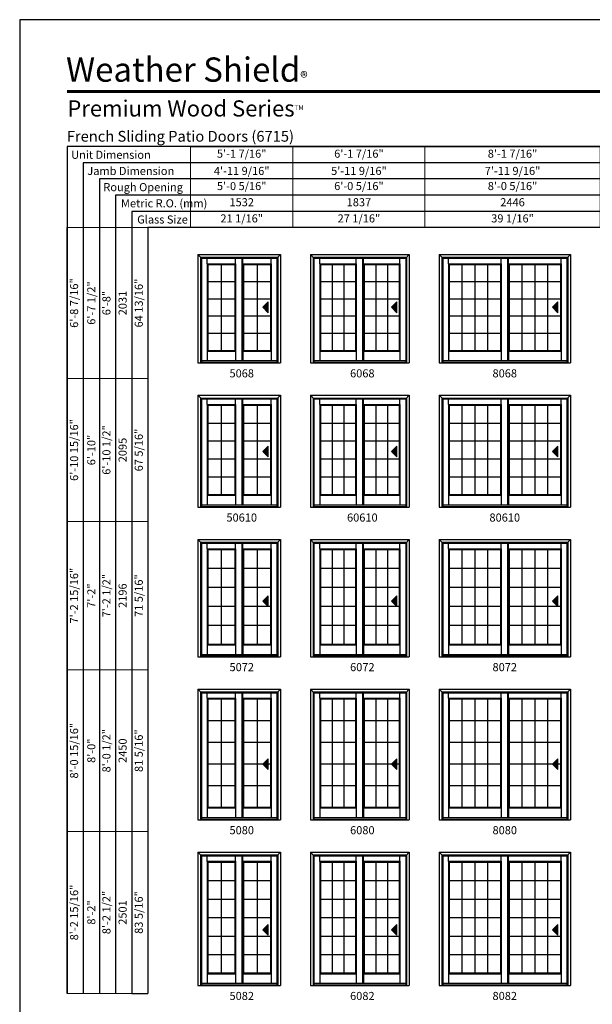
# Model space of a CAD drawing. Extents: x 0 to 2550, y 4400 to 5500.
# Drawn here: x 0 to 425, y 4770 to 5500 of the extents above; entities that cross this region are included whole.
import ezdxf
from ezdxf.enums import TextEntityAlignment as Align

# ---------------------------------------------------------------- set-up
doc = ezdxf.new("R2010")
doc.units = 0
doc.header["$LTSCALE"] = 0.25
doc.header["$MEASUREMENT"] = 0
doc.layers.get('0').update_dxf_attribs({"linetype": 'CONTINUOUS'})
doc.layers.get('Defpoints').update_dxf_attribs({"color": 3, "linetype": 'CONTINUOUS'})
doc.styles.add('ARIAL', font='arial.ttf', dxfattribs={"height": 4})

# ---------------------------------------------------------------- blocks, each defined once
blk = doc.blocks.new('*T2')
at = {"color": 0, "linetype": 'ByBlock', "lineweight": -2, "transparency": 16777216}
for p, q in [((0, 0), (0, 568)), ((48, 0), (60, 0))]:
    blk.add_line(p, q, dxfattribs=at)
at = {"layer": 'Defpoints', "color": 8, "linetype": 'ByBlock', "lineweight": 0, "transparency": 16777216}
for p, q in [((0, 568), (60, 568)), ((12, 0), (12, 568)), ((24, 0), (24, 568)), ((36, 0), (36, 568)), ((48, 0), (48, 568)), ((60, 0), (60, 568)), ((0, 456), (60, 456)), ((0, 350), (60, 350)), ((0, 240), (60, 240)), ((0, 120), (60, 120)), ((0, 0), (48, 0))]:
    blk.add_line(p, q, dxfattribs=at)
at = {"color": 0, "transparency": 16777216, "char_height": 6, "attachment_point": 5, "rotation": 90, "style": 'ARIAL'}
for s, insert, width in [('6\'-8 7/16"', (6, 512), 111.88), ('{\\A1;6\'-7 1/2"', (18, 512), 111.88), ('64 13/16"', (54, 512), 111.88), ('6\'-8"', (30, 512), 111.88), ('2031', (42, 512), 111.88), ('6\'-10 15/16"', (6, 403), 105.88), ('6\'-10 1/2"', (30, 403), 105.88), ('67 5/16"', (54, 403), 105.88), ('{\\A1;6\'-10"', (18, 403), 105.88), ('2095', (42, 403), 105.88), ('7\'-2 15/16"', (6, 295), 109.88), ('7\'-2 1/2"', (30, 295), 109.88), ('71 5/16"', (54, 295), 109.88), ('{\\A1;7\'-2"', (18, 295), 109.88), ('2196', (42, 295), 109.88), ('8\'-0 15/16"', (6, 180), 119.88), ('8\'-0 1/2"', (30, 180), 119.88), ('81 5/16"', (54, 180), 119.88), ('{\\A1;8\'-0"', (18, 180), 119.88), ('2450', (42, 180), 119.88), ('8\'-2 15/16"', (6, 60), 119.88), ('8\'-2 1/2"', (30, 60), 119.88), ('83 5/16"', (54, 60), 119.88), ('{\\A1;8\'-2"', (18, 60), 119.88), ('2501', (42, 60), 119.88)]:
    blk.add_mtext(s, dxfattribs=dict(at, insert=insert, width=width))
blk = doc.blocks.new('*T3')
at = {"color": 0, "linetype": 'ByBlock', "lineweight": -2, "transparency": 16777216}
blk.add_line((0, 0), (508, 0), dxfattribs=at)
at = {"layer": 'Defpoints', "color": 8, "linetype": 'ByBlock', "lineweight": 0, "transparency": 16777216}
for p, q in [((0, 0), (0, -60)), ((76, 0), (76, -60)), ((174, 0), (174, -60)), ((304, 0), (304, -60)), ((370, 0), (370, -60)), ((436, 0), (436, -60)), ((508, 0), (508, -60)), ((0, -12), (508, -12)), ((0, -24), (508, -24)), ((0, -36), (508, -36)), ((0, -48), (508, -48)), ((0, -60), (508, -60))]:
    blk.add_line(p, q, dxfattribs=at)
at = {"color": 0, "transparency": 16777216, "char_height": 6, "attachment_point": 5, "style": 'ARIAL'}
for s, insert, width in [('5\'-1 7/16"', (38, -6), 75.88), ('6\'-1 7/16"', (125, -6), 97.88), ('8\'-1 7/16"', (239, -6), 129.88), ('2\'-11 1/16"', (337, -6), 65.88), ('3\'-5 1/16"', (403, -6), 65.88), ('4\'-5 1/16"', (472, -6), 71.88), ('{\\A1;4\'-11 9/16"', (38, -18), 75.88), ('{\\A1;5\'-11 9/16"', (125, -18), 97.88), ('{\\A1;7\'-11 9/16"', (239, -18), 129.88), ('{\\A1;2\'-9 3/16"', (337, -18), 65.88), ('{\\A1;3\'-3 3/16"', (403, -18), 65.88), ('{\\A1;4\'-3 3/16"', (472, -18), 71.88), ('5\'-0 5/16"', (38, -30), 75.88), ('6\'-0 5/16"', (125, -30), 97.88), ('8\'-0 5/16"', (239, -30), 129.88), ('2\'-9 15/16"', (337, -30), 65.88), ('3\'-3 15/16"', (403, -30), 65.88), ('4\'-3 15/16"', (472, -30), 71.88), ('1532', (38, -42), 75.88), ('1837', (125, -42), 97.88), ('2446', (239, -42), 129.88), ('862', (337, -42), 65.88), ('1014', (403, -42), 65.88), ('1319', (472, -42), 71.88), ('21 1/16"', (38, -54), 75.88), ('27 1/16"', (125, -54), 97.88), ('39 1/16"', (239, -54), 129.88), ('21 1/16"', (337, -54), 65.88), ('27 1/16"', (403, -54), 65.88), ('39 1/16"', (472, -54), 71.88)]:
    blk.add_mtext(s, dxfattribs=dict(at, insert=insert, width=width))

msp = doc.modelspace()

# ---------------------------------------------------------------- hatches: boundary and pattern name
for points in [[(180.39, 5286.7), (184.39, 5282.7), (184.39, 5290.7)], [(275.95, 5286.7), (279.95, 5282.7), (279.95, 5290.7)], [(395.51, 5286.7), (399.51, 5282.7), (399.51, 5290.7)], [(180.39, 5179.76), (184.39, 5175.76), (184.39, 5183.76)], [(275.95, 5179.76), (279.95, 5175.76), (279.95, 5183.76)], [(395.51, 5179.76), (399.51, 5175.76), (399.51, 5183.76)], [(180.39, 5068.82), (184.39, 5064.82), (184.39, 5072.82)], [(275.95, 5068.82), (279.95, 5064.82), (279.95, 5072.82)], [(395.51, 5068.82), (399.51, 5064.82), (399.51, 5072.82)], [(180.39, 4947.88), (184.39, 4943.88), (184.39, 4951.88)], [(275.95, 4947.88), (279.95, 4943.88), (279.95, 4951.88)], [(395.51, 4947.88), (399.51, 4943.88), (399.51, 4951.88)], [(180.39, 4824.95), (184.39, 4820.95), (184.39, 4828.95)], [(275.95, 4824.95), (279.95, 4820.95), (279.95, 4828.95)], [(395.51, 4824.95), (399.51, 4820.95), (399.51, 4828.95)]]:
    msp.add_hatch(color=256).paths.add_polyline_path(points)

# ---------------------------------------------------------------- linework, layer by layer
for p, q in [((634.79, 5405.85), (35.17, 5405.85)), ((35.17, 5405.85), (35.17, 4777.85)), ((634.79, 5393.85), (47.17, 5393.85)), ((47.17, 5393.85), (47.17, 4777.85)), ((634.79, 5381.85), (59.17, 5381.85)), ((59.17, 5381.85), (59.17, 4777.85)), ((634.79, 5369.85), (71.17, 5369.85)), ((71.17, 5369.85), (71.17, 4777.85)), ((634.79, 5357.85), (83.17, 5357.85)), ((83.17, 5357.85), (83.17, 4777.85)), ((634.79, 5345.85), (95.17, 5345.85)), ((95.17, 5345.85), (95.17, 4777.85)), ((132.17, 5325.85), (132.17, 5245.42)), ((132.17, 5325.85), (193.61, 5325.85)), ((132.17, 5325.85), (134.86, 5323.18)), ((134.17, 5323.85), (134.17, 5245.42)), ((134.17, 5323.85), (191.61, 5323.85)), ((190.93, 5323.18), (193.61, 5325.87)), ((191.61, 5323.85), (191.61, 5245.42)), ((193.61, 5325.87), (193.61, 5245.42)), ((215.73, 5325.85), (218.42, 5323.18)), ((215.73, 5325.85), (215.73, 5245.42)), ((215.73, 5325.85), (289.17, 5325.85)), ((217.73, 5323.85), (217.73, 5245.42)), ((217.73, 5323.85), (287.17, 5323.85)), ((286.49, 5323.18), (289.16, 5325.85)), ((287.17, 5323.85), (287.17, 5245.42)), ((289.17, 5325.87), (289.17, 5245.42)), ((311.3, 5325.85), (311.3, 5245.42)), ((311.3, 5325.85), (408.73, 5325.85)), ((311.3, 5325.85), (313.98, 5323.18)), ((313.3, 5323.85), (313.3, 5245.42)), ((313.3, 5323.85), (406.73, 5323.85)), ((406.06, 5323.18), (408.73, 5325.87)), ((406.73, 5323.85), (406.73, 5245.42)), ((408.73, 5325.87), (408.73, 5245.42)), ((134.86, 5323.18), (134.86, 5245.54)), ((134.86, 5323.18), (190.93, 5323.18)), ((139.09, 5319.05), (139.09, 5323.18)), ((139.09, 5319.05), (139.09, 5254.23)), ((139.09, 5319.05), (160.17, 5319.05)), ((139.59, 5318.55), (139.09, 5319.05)), ((139.59, 5318.55), (139.59, 5254.73)), ((139.59, 5318.55), (159.67, 5318.55)), ((149.63, 5318.55), (149.63, 5254.73)), ((159.67, 5318.55), (160.17, 5319.05)), ((159.67, 5318.55), (159.67, 5254.73)), ((160.17, 5319.05), (160.17, 5323.18)), ((160.17, 5319.05), (160.17, 5254.23)), ((164.95, 5323.18), (164.95, 5247.17)), ((165.61, 5319.05), (165.61, 5323.18)), ((165.61, 5319.05), (186.69, 5319.05)), ((165.61, 5319.05), (165.61, 5254.23)), ((166.11, 5318.55), (165.61, 5319.05)), ((166.11, 5318.55), (186.19, 5318.55)), ((166.11, 5318.55), (166.11, 5254.73)), ((176.15, 5318.55), (176.15, 5254.73)), ((186.19, 5318.55), (186.69, 5319.05)), ((186.19, 5318.55), (186.19, 5254.73)), ((186.69, 5319.05), (186.69, 5323.18)), ((186.69, 5319.05), (186.69, 5254.23)), ((190.93, 5323.18), (190.93, 5245.54)), ((218.42, 5323.18), (218.42, 5245.54)), ((218.42, 5323.18), (286.49, 5323.18)), ((222.65, 5319.05), (222.65, 5323.18)), ((222.65, 5319.05), (222.65, 5254.23)), ((222.65, 5319.05), (249.73, 5319.05)), ((223.15, 5318.55), (222.65, 5319.05)), ((223.15, 5318.55), (223.15, 5254.73)), ((223.15, 5318.55), (249.23, 5318.55)), ((231.85, 5318.55), (231.85, 5254.73)), ((240.54, 5318.55), (240.54, 5254.73)), ((249.23, 5318.55), (249.73, 5319.05)), ((249.23, 5318.55), (249.23, 5254.73)), ((249.73, 5319.05), (249.73, 5323.18)), ((249.73, 5319.05), (249.73, 5254.23)), ((254.51, 5323.18), (254.51, 5247.17)), ((255.18, 5319.05), (255.18, 5323.18)), ((255.18, 5319.05), (282.25, 5319.05)), ((255.18, 5319.05), (255.18, 5254.23)), ((255.68, 5318.55), (255.18, 5319.05)), ((255.68, 5318.55), (281.75, 5318.55)), ((255.68, 5318.55), (255.68, 5254.73)), ((264.37, 5318.55), (264.37, 5254.73)), ((273.06, 5318.55), (273.06, 5254.73)), ((281.75, 5318.55), (282.25, 5319.05)), ((281.75, 5318.55), (281.75, 5254.73)), ((282.25, 5319.05), (282.25, 5323.18)), ((282.25, 5319.05), (282.25, 5254.23)), ((286.49, 5323.18), (286.49, 5245.54)), ((313.98, 5323.18), (313.98, 5245.54)), ((313.98, 5323.18), (406.06, 5323.18)), ((318.22, 5319.05), (318.22, 5323.18)), ((318.22, 5319.05), (318.22, 5254.23)), ((318.22, 5319.05), (357.29, 5319.05)), ((318.72, 5318.55), (318.22, 5319.05)), ((318.72, 5318.55), (318.72, 5254.73)), ((318.72, 5318.55), (356.79, 5318.55)), ((328.24, 5318.55), (328.24, 5254.73)), ((337.75, 5318.55), (337.75, 5254.73)), ((347.27, 5318.55), (347.27, 5254.73)), ((356.79, 5318.55), (357.29, 5319.05)), ((356.79, 5318.55), (356.79, 5254.73)), ((357.29, 5319.05), (357.29, 5323.18)), ((357.29, 5319.05), (357.29, 5254.23)), ((362.07, 5323.18), (362.07, 5247.17)), ((362.74, 5319.05), (362.74, 5323.18)), ((362.74, 5319.05), (401.81, 5319.05)), ((362.74, 5319.05), (362.74, 5254.23)), ((363.24, 5318.55), (362.74, 5319.05)), ((363.24, 5318.55), (401.31, 5318.55)), ((363.24, 5318.55), (363.24, 5254.73)), ((372.76, 5318.55), (372.76, 5254.73)), ((382.28, 5318.55), (382.28, 5254.73)), ((391.8, 5318.55), (391.8, 5254.73)), ((401.31, 5318.55), (401.81, 5319.05)), ((401.31, 5318.55), (401.31, 5254.73)), ((401.81, 5319.05), (401.81, 5323.18)), ((401.81, 5319.05), (401.81, 5254.23)), ((406.06, 5323.18), (406.06, 5245.54)), ((139.59, 5305.78), (159.67, 5305.78)), ((166.11, 5305.78), (186.19, 5305.78)), ((223.15, 5305.78), (249.23, 5305.78)), ((255.68, 5305.78), (281.75, 5305.78)), ((318.72, 5305.78), (356.79, 5305.78)), ((363.24, 5305.78), (401.31, 5305.78)), ((139.59, 5293.02), (159.67, 5293.02)), ((166.11, 5293.02), (186.19, 5293.02)), ((184.39, 5290.7), (180.39, 5286.7)), ((184.39, 5282.7), (184.39, 5290.7)), ((223.15, 5293.02), (249.23, 5293.02)), ((255.68, 5293.02), (281.75, 5293.02)), ((279.95, 5290.7), (275.95, 5286.7)), ((279.95, 5282.7), (279.95, 5290.7)), ((318.72, 5293.02), (356.79, 5293.02)), ((363.24, 5293.02), (401.31, 5293.02)), ((399.51, 5290.7), (395.51, 5286.7)), ((399.51, 5282.7), (399.51, 5290.7)), ((139.59, 5280.26), (159.67, 5280.26)), ((166.11, 5280.26), (186.19, 5280.26)), ((180.39, 5286.7), (184.39, 5282.7)), ((223.15, 5280.26), (249.23, 5280.26)), ((255.68, 5280.26), (281.75, 5280.26)), ((275.95, 5286.7), (279.95, 5282.7)), ((318.72, 5280.26), (356.79, 5280.26)), ((363.24, 5280.26), (401.31, 5280.26)), ((395.51, 5286.7), (399.51, 5282.7)), ((139.59, 5267.49), (159.67, 5267.49)), ((166.11, 5267.49), (186.19, 5267.49)), ((223.15, 5267.49), (249.23, 5267.49)), ((255.68, 5267.49), (281.75, 5267.49)), ((318.72, 5267.49), (356.79, 5267.49)), ((363.24, 5267.49), (401.31, 5267.49)), ((139.59, 5254.73), (139.09, 5254.23)), ((139.09, 5254.23), (160.17, 5254.23)), ((139.09, 5254.23), (139.09, 5247.17)), ((139.59, 5254.73), (159.67, 5254.73)), ((159.67, 5254.73), (160.17, 5254.23)), ((160.17, 5254.23), (160.17, 5247.17)), ((166.11, 5254.73), (165.61, 5254.23)), ((165.61, 5254.23), (186.69, 5254.23)), ((165.61, 5254.23), (165.61, 5247.17)), ((166.11, 5254.73), (186.19, 5254.73)), ((186.19, 5254.73), (186.69, 5254.23)), ((186.69, 5254.23), (186.69, 5247.17)), ((223.15, 5254.73), (222.65, 5254.23)), ((222.65, 5254.23), (249.73, 5254.23)), ((222.65, 5254.23), (222.65, 5247.17)), ((223.15, 5254.73), (249.23, 5254.73)), ((249.23, 5254.73), (249.73, 5254.23)), ((249.73, 5254.23), (249.73, 5247.17)), ((255.68, 5254.73), (255.18, 5254.23)), ((255.18, 5254.23), (282.25, 5254.23)), ((255.18, 5254.23), (255.18, 5247.17)), ((255.68, 5254.73), (281.75, 5254.73)), ((281.75, 5254.73), (282.25, 5254.23)), ((282.25, 5254.23), (282.25, 5247.17)), ((318.72, 5254.73), (318.22, 5254.23)), ((318.22, 5254.23), (357.29, 5254.23)), ((318.22, 5254.23), (318.22, 5247.17)), ((318.72, 5254.73), (356.79, 5254.73)), ((356.79, 5254.73), (357.29, 5254.23)), ((357.29, 5254.23), (357.29, 5247.17)), ((363.24, 5254.73), (362.74, 5254.23)), ((362.74, 5254.23), (401.81, 5254.23)), ((362.74, 5254.23), (362.74, 5247.17)), ((363.24, 5254.73), (401.31, 5254.73)), ((401.31, 5254.73), (401.81, 5254.23)), ((401.81, 5254.23), (401.81, 5247.17)), ((132.17, 5245.42), (193.61, 5245.42)), ((134.17, 5245.54), (191.61, 5245.54)), ((134.86, 5247.17), (164.04, 5247.17)), ((134.86, 5245.98), (190.93, 5245.98)), ((164.04, 5247.17), (190.93, 5247.17)), ((215.73, 5245.42), (289.17, 5245.42)), ((217.73, 5245.54), (287.17, 5245.54)), ((218.42, 5247.17), (253.6, 5247.17)), ((218.42, 5245.98), (286.49, 5245.98)), ((253.6, 5247.17), (286.49, 5247.17)), ((311.3, 5245.42), (408.73, 5245.42)), ((313.3, 5245.54), (406.73, 5245.54)), ((313.98, 5247.17), (361.16, 5247.17)), ((313.98, 5245.98), (406.06, 5245.98)), ((361.16, 5247.17), (406.06, 5247.17)), ((132.17, 5221.42), (132.17, 5138.48)), ((132.17, 5221.42), (193.61, 5221.42)), ((132.17, 5221.41), (134.86, 5218.74)), ((190.93, 5218.74), (193.61, 5221.43)), ((193.61, 5221.43), (193.61, 5138.48)), ((215.73, 5221.42), (215.73, 5138.48)), ((215.73, 5221.42), (289.17, 5221.42)), ((215.73, 5221.41), (218.42, 5218.74)), ((286.49, 5218.74), (289.16, 5221.42)), ((289.17, 5221.43), (289.17, 5138.48)), ((311.3, 5221.42), (311.3, 5138.48)), ((311.3, 5221.42), (408.73, 5221.42)), ((311.3, 5221.41), (313.98, 5218.74)), ((406.06, 5218.74), (408.73, 5221.43)), ((408.73, 5221.43), (408.73, 5138.48)), ((134.17, 5219.42), (134.17, 5138.48)), ((134.17, 5219.42), (191.61, 5219.42)), ((134.86, 5218.74), (134.86, 5138.6)), ((134.86, 5218.74), (190.93, 5218.74)), ((139.09, 5214.61), (139.09, 5218.74)), ((139.09, 5214.61), (139.09, 5147.29)), ((139.09, 5214.61), (160.17, 5214.61)), ((139.59, 5214.11), (139.09, 5214.61)), ((139.59, 5214.11), (139.59, 5147.79)), ((139.59, 5214.11), (159.67, 5214.11)), ((149.63, 5214.11), (149.63, 5147.79)), ((159.67, 5214.11), (160.17, 5214.61)), ((159.67, 5214.11), (159.67, 5147.79)), ((160.17, 5214.61), (160.17, 5218.74)), ((160.17, 5214.61), (160.17, 5147.29)), ((164.95, 5218.74), (164.95, 5140.23)), ((165.61, 5214.61), (165.61, 5218.74)), ((165.61, 5214.61), (186.69, 5214.61)), ((165.61, 5214.61), (165.61, 5147.29)), ((166.11, 5214.11), (165.61, 5214.61)), ((166.11, 5214.11), (186.19, 5214.11)), ((166.11, 5214.11), (166.11, 5147.79)), ((176.15, 5214.11), (176.15, 5147.79)), ((186.19, 5214.11), (186.69, 5214.61)), ((186.19, 5214.11), (186.19, 5147.79)), ((186.69, 5214.61), (186.69, 5218.74)), ((186.69, 5214.61), (186.69, 5147.29)), ((190.93, 5218.74), (190.93, 5138.6)), ((191.61, 5219.42), (191.61, 5138.48)), ((217.73, 5219.42), (217.73, 5138.48)), ((217.73, 5219.42), (287.17, 5219.42)), ((218.42, 5218.74), (218.42, 5138.6)), ((218.42, 5218.74), (286.49, 5218.74)), ((222.65, 5214.61), (222.65, 5218.74)), ((222.65, 5214.61), (222.65, 5147.29)), ((222.65, 5214.61), (249.73, 5214.61)), ((223.15, 5214.11), (222.65, 5214.61)), ((223.15, 5214.11), (223.15, 5147.79)), ((223.15, 5214.11), (249.23, 5214.11)), ((231.85, 5214.11), (231.85, 5147.79)), ((240.54, 5214.11), (240.54, 5147.79)), ((249.23, 5214.11), (249.73, 5214.61)), ((249.23, 5214.11), (249.23, 5147.79)), ((249.73, 5214.61), (249.73, 5218.74)), ((249.73, 5214.61), (249.73, 5147.29)), ((254.51, 5218.74), (254.51, 5140.23)), ((255.18, 5214.61), (255.18, 5218.74)), ((255.18, 5214.61), (282.25, 5214.61)), ((255.18, 5214.61), (255.18, 5147.29)), ((255.68, 5214.11), (255.18, 5214.61)), ((255.68, 5214.11), (281.75, 5214.11)), ((255.68, 5214.11), (255.68, 5147.79)), ((264.37, 5214.11), (264.37, 5147.79)), ((273.06, 5214.11), (273.06, 5147.79)), ((281.75, 5214.11), (282.25, 5214.61)), ((281.75, 5214.11), (281.75, 5147.79)), ((282.25, 5214.61), (282.25, 5218.74)), ((282.25, 5214.61), (282.25, 5147.29)), ((286.49, 5218.74), (286.49, 5138.6)), ((287.17, 5219.42), (287.17, 5138.48)), ((313.3, 5219.42), (313.3, 5138.48)), ((313.3, 5219.42), (406.73, 5219.42)), ((313.98, 5218.74), (313.98, 5138.6)), ((313.98, 5218.74), (406.06, 5218.74)), ((318.22, 5214.61), (318.22, 5218.74)), ((318.22, 5214.61), (318.22, 5147.29)), ((318.22, 5214.61), (357.29, 5214.61)), ((318.72, 5214.11), (318.22, 5214.61)), ((318.72, 5214.11), (318.72, 5147.79)), ((318.72, 5214.11), (356.79, 5214.11)), ((328.24, 5214.11), (328.24, 5147.79)), ((337.75, 5214.11), (337.75, 5147.79)), ((347.27, 5214.11), (347.27, 5147.79)), ((356.79, 5214.11), (357.29, 5214.61)), ((356.79, 5214.11), (356.79, 5147.79)), ((357.29, 5214.61), (357.29, 5218.74)), ((357.29, 5214.61), (357.29, 5147.29)), ((362.07, 5218.74), (362.07, 5140.23)), ((362.74, 5214.61), (362.74, 5218.74)), ((362.74, 5214.61), (401.81, 5214.61)), ((362.74, 5214.61), (362.74, 5147.29)), ((363.24, 5214.11), (362.74, 5214.61)), ((363.24, 5214.11), (401.31, 5214.11)), ((363.24, 5214.11), (363.24, 5147.79)), ((372.76, 5214.11), (372.76, 5147.79)), ((382.28, 5214.11), (382.28, 5147.79)), ((391.8, 5214.11), (391.8, 5147.79)), ((401.31, 5214.11), (401.81, 5214.61)), ((401.31, 5214.11), (401.31, 5147.79)), ((401.81, 5214.61), (401.81, 5218.74)), ((401.81, 5214.61), (401.81, 5147.29)), ((406.06, 5218.74), (406.06, 5138.6)), ((406.73, 5219.42), (406.73, 5138.48)), ((139.59, 5200.85), (159.67, 5200.85)), ((166.11, 5200.85), (186.19, 5200.85)), ((223.15, 5200.85), (249.23, 5200.85)), ((255.68, 5200.85), (281.75, 5200.85)), ((318.72, 5200.85), (356.79, 5200.85)), ((363.24, 5200.85), (401.31, 5200.85)), ((139.59, 5187.58), (159.67, 5187.58)), ((166.11, 5187.58), (186.19, 5187.58)), ((223.15, 5187.58), (249.23, 5187.58)), ((255.68, 5187.58), (281.75, 5187.58)), ((318.72, 5187.58), (356.79, 5187.58)), ((363.24, 5187.58), (401.31, 5187.58)), ((184.39, 5183.76), (180.39, 5179.76)), ((180.39, 5179.76), (184.39, 5175.76)), ((184.39, 5175.76), (184.39, 5183.76)), ((279.95, 5183.76), (275.95, 5179.76)), ((275.95, 5179.76), (279.95, 5175.76)), ((279.95, 5175.76), (279.95, 5183.76)), ((399.51, 5183.76), (395.51, 5179.76)), ((395.51, 5179.76), (399.51, 5175.76)), ((399.51, 5175.76), (399.51, 5183.76)), ((139.59, 5174.32), (159.67, 5174.32)), ((166.11, 5174.32), (186.19, 5174.32)), ((223.15, 5174.32), (249.23, 5174.32)), ((255.68, 5174.32), (281.75, 5174.32)), ((318.72, 5174.32), (356.79, 5174.32)), ((363.24, 5174.32), (401.31, 5174.32)), ((139.59, 5161.05), (159.67, 5161.05)), ((166.11, 5161.05), (186.19, 5161.05)), ((223.15, 5161.05), (249.23, 5161.05)), ((255.68, 5161.05), (281.75, 5161.05)), ((318.72, 5161.05), (356.79, 5161.05)), ((363.24, 5161.05), (401.31, 5161.05)), ((139.59, 5147.79), (139.09, 5147.29)), ((139.09, 5147.29), (160.17, 5147.29)), ((139.09, 5147.29), (139.09, 5140.23)), ((139.59, 5147.79), (159.67, 5147.79)), ((159.67, 5147.79), (160.17, 5147.29)), ((160.17, 5147.29), (160.17, 5140.23)), ((166.11, 5147.79), (165.61, 5147.29)), ((165.61, 5147.29), (186.69, 5147.29)), ((165.61, 5147.29), (165.61, 5140.23)), ((166.11, 5147.79), (186.19, 5147.79)), ((186.19, 5147.79), (186.69, 5147.29)), ((186.69, 5147.29), (186.69, 5140.23)), ((223.15, 5147.79), (222.65, 5147.29)), ((222.65, 5147.29), (249.73, 5147.29)), ((222.65, 5147.29), (222.65, 5140.23)), ((223.15, 5147.79), (249.23, 5147.79)), ((249.23, 5147.79), (249.73, 5147.29)), ((249.73, 5147.29), (249.73, 5140.23)), ((255.68, 5147.79), (255.18, 5147.29)), ((255.18, 5147.29), (282.25, 5147.29)), ((255.18, 5147.29), (255.18, 5140.23)), ((255.68, 5147.79), (281.75, 5147.79)), ((281.75, 5147.79), (282.25, 5147.29)), ((282.25, 5147.29), (282.25, 5140.23)), ((318.72, 5147.79), (318.22, 5147.29)), ((318.22, 5147.29), (357.29, 5147.29)), ((318.22, 5147.29), (318.22, 5140.23)), ((318.72, 5147.79), (356.79, 5147.79)), ((356.79, 5147.79), (357.29, 5147.29)), ((357.29, 5147.29), (357.29, 5140.23)), ((363.24, 5147.79), (362.74, 5147.29)), ((362.74, 5147.29), (401.81, 5147.29)), ((362.74, 5147.29), (362.74, 5140.23)), ((363.24, 5147.79), (401.31, 5147.79)), ((401.31, 5147.79), (401.81, 5147.29)), ((401.81, 5147.29), (401.81, 5140.23)), ((132.17, 5138.48), (193.61, 5138.48)), ((134.17, 5138.6), (191.61, 5138.6)), ((134.86, 5140.23), (164.04, 5140.23)), ((134.86, 5139.04), (190.93, 5139.04)), ((164.04, 5140.23), (190.93, 5140.23)), ((215.73, 5138.48), (289.17, 5138.48)), ((217.73, 5138.6), (287.17, 5138.6)), ((218.42, 5140.23), (253.6, 5140.23)), ((218.42, 5139.04), (286.49, 5139.04)), ((253.6, 5140.23), (286.49, 5140.23)), ((311.3, 5138.48), (408.73, 5138.48)), ((313.3, 5138.6), (406.73, 5138.6)), ((313.98, 5140.23), (361.16, 5140.23)), ((313.98, 5139.04), (406.06, 5139.04)), ((361.16, 5140.23), (406.06, 5140.23)), ((132.17, 5114.48), (132.17, 5027.54)), ((132.17, 5114.48), (193.61, 5114.48)), ((132.17, 5114.47), (134.86, 5111.8)), ((134.17, 5112.48), (134.17, 5027.54)), ((134.17, 5112.48), (191.61, 5112.48)), ((134.86, 5111.8), (134.86, 5027.67)), ((134.86, 5111.8), (190.93, 5111.8)), ((139.09, 5107.67), (139.09, 5111.8)), ((160.17, 5107.67), (160.17, 5111.8)), ((164.95, 5111.8), (164.95, 5029.29)), ((165.61, 5107.67), (165.61, 5111.8)), ((186.69, 5107.67), (186.69, 5111.8)), ((190.93, 5111.8), (193.61, 5114.49)), ((190.93, 5111.8), (190.93, 5027.67)), ((191.61, 5112.48), (191.61, 5027.54)), ((193.61, 5114.49), (193.61, 5027.54)), ((215.73, 5114.48), (215.73, 5027.54)), ((215.73, 5114.48), (289.17, 5114.48)), ((215.73, 5114.47), (218.42, 5111.8)), ((217.73, 5112.48), (217.73, 5027.54)), ((217.73, 5112.48), (287.17, 5112.48)), ((218.42, 5111.8), (218.42, 5027.67)), ((218.42, 5111.8), (286.49, 5111.8)), ((222.65, 5107.67), (222.65, 5111.8)), ((249.73, 5107.67), (249.73, 5111.8)), ((254.51, 5111.8), (254.51, 5029.29)), ((255.18, 5107.67), (255.18, 5111.8)), ((282.25, 5107.67), (282.25, 5111.8)), ((286.49, 5111.8), (289.16, 5114.48)), ((286.49, 5111.8), (286.49, 5027.67)), ((287.17, 5112.48), (287.17, 5027.54)), ((289.17, 5114.49), (289.17, 5027.54)), ((311.3, 5114.48), (311.3, 5027.54)), ((311.3, 5114.48), (408.73, 5114.48)), ((311.3, 5114.47), (313.98, 5111.8)), ((313.3, 5112.48), (313.3, 5027.54)), ((313.3, 5112.48), (406.73, 5112.48)), ((313.98, 5111.8), (313.98, 5027.67)), ((313.98, 5111.8), (406.06, 5111.8)), ((318.22, 5107.67), (318.22, 5111.8)), ((357.29, 5107.67), (357.29, 5111.8)), ((362.07, 5111.8), (362.07, 5029.29)), ((362.74, 5107.67), (362.74, 5111.8)), ((401.81, 5107.67), (401.81, 5111.8)), ((406.06, 5111.8), (408.73, 5114.49)), ((406.06, 5111.8), (406.06, 5027.67)), ((406.73, 5112.48), (406.73, 5027.54)), ((408.73, 5114.49), (408.73, 5027.54)), ((139.09, 5107.67), (139.09, 5036.35)), ((139.09, 5107.67), (160.17, 5107.67)), ((139.59, 5107.17), (139.09, 5107.67)), ((139.59, 5107.17), (139.59, 5036.85)), ((139.59, 5107.17), (159.67, 5107.17)), ((149.63, 5107.17), (149.63, 5036.85)), ((159.67, 5107.17), (160.17, 5107.67)), ((159.67, 5107.17), (159.67, 5036.85)), ((160.17, 5107.67), (160.17, 5036.35)), ((165.61, 5107.67), (186.69, 5107.67)), ((165.61, 5107.67), (165.61, 5036.35)), ((166.11, 5107.17), (165.61, 5107.67)), ((166.11, 5107.17), (186.19, 5107.17)), ((166.11, 5107.17), (166.11, 5036.85)), ((176.15, 5107.17), (176.15, 5036.85)), ((186.19, 5107.17), (186.69, 5107.67)), ((186.19, 5107.17), (186.19, 5036.85)), ((186.69, 5107.67), (186.69, 5036.35)), ((222.65, 5107.67), (222.65, 5036.35)), ((222.65, 5107.67), (249.73, 5107.67)), ((223.15, 5107.17), (222.65, 5107.67)), ((223.15, 5107.17), (223.15, 5036.85)), ((223.15, 5107.17), (249.23, 5107.17)), ((231.85, 5107.17), (231.85, 5036.85)), ((240.54, 5107.17), (240.54, 5036.85)), ((249.23, 5107.17), (249.73, 5107.67)), ((249.23, 5107.17), (249.23, 5036.85)), ((249.73, 5107.67), (249.73, 5036.35)), ((255.18, 5107.67), (282.25, 5107.67)), ((255.18, 5107.67), (255.18, 5036.35)), ((255.68, 5107.17), (255.18, 5107.67)), ((255.68, 5107.17), (281.75, 5107.17)), ((255.68, 5107.17), (255.68, 5036.85)), ((264.37, 5107.17), (264.37, 5036.85)), ((273.06, 5107.17), (273.06, 5036.85)), ((281.75, 5107.17), (282.25, 5107.67)), ((281.75, 5107.17), (281.75, 5036.85)), ((282.25, 5107.67), (282.25, 5036.35)), ((318.22, 5107.67), (318.22, 5036.35)), ((318.22, 5107.67), (357.29, 5107.67)), ((318.72, 5107.17), (318.22, 5107.67)), ((318.72, 5107.17), (318.72, 5036.85)), ((318.72, 5107.17), (356.79, 5107.17)), ((328.24, 5107.17), (328.24, 5036.85)), ((337.75, 5107.17), (337.75, 5036.85)), ((347.27, 5107.17), (347.27, 5036.85)), ((356.79, 5107.17), (357.29, 5107.67)), ((356.79, 5107.17), (356.79, 5036.85)), ((357.29, 5107.67), (357.29, 5036.35)), ((362.74, 5107.67), (401.81, 5107.67)), ((362.74, 5107.67), (362.74, 5036.35)), ((363.24, 5107.17), (362.74, 5107.67)), ((363.24, 5107.17), (401.31, 5107.17)), ((363.24, 5107.17), (363.24, 5036.85)), ((372.76, 5107.17), (372.76, 5036.85)), ((382.28, 5107.17), (382.28, 5036.85)), ((391.8, 5107.17), (391.8, 5036.85)), ((401.31, 5107.17), (401.81, 5107.67)), ((401.31, 5107.17), (401.31, 5036.85)), ((401.81, 5107.67), (401.81, 5036.35)), ((139.59, 5093.1), (159.67, 5093.1)), ((166.11, 5093.1), (186.19, 5093.1)), ((223.15, 5093.1), (249.23, 5093.1)), ((255.68, 5093.1), (281.75, 5093.1)), ((318.72, 5093.1), (356.79, 5093.1)), ((363.24, 5093.1), (401.31, 5093.1)), ((139.59, 5079.03), (159.67, 5079.03)), ((166.11, 5079.03), (186.19, 5079.03)), ((223.15, 5079.03), (249.23, 5079.03)), ((255.68, 5079.03), (281.75, 5079.03)), ((318.72, 5079.03), (356.79, 5079.03)), ((363.24, 5079.03), (401.31, 5079.03)), ((184.39, 5072.82), (180.39, 5068.82)), ((180.39, 5068.82), (184.39, 5064.82)), ((184.39, 5064.82), (184.39, 5072.82)), ((279.95, 5072.82), (275.95, 5068.82)), ((275.95, 5068.82), (279.95, 5064.82)), ((279.95, 5064.82), (279.95, 5072.82)), ((399.51, 5072.82), (395.51, 5068.82)), ((395.51, 5068.82), (399.51, 5064.82)), ((399.51, 5064.82), (399.51, 5072.82)), ((139.59, 5064.96), (159.67, 5064.96)), ((166.11, 5064.96), (186.19, 5064.96)), ((223.15, 5064.96), (249.23, 5064.96)), ((255.68, 5064.96), (281.75, 5064.96)), ((318.72, 5064.96), (356.79, 5064.96)), ((363.24, 5064.96), (401.31, 5064.96)), ((139.59, 5050.88), (159.67, 5050.88)), ((166.11, 5050.88), (186.19, 5050.88)), ((223.15, 5050.88), (249.23, 5050.88)), ((255.68, 5050.88), (281.75, 5050.88)), ((318.72, 5050.88), (356.79, 5050.88)), ((363.24, 5050.88), (401.31, 5050.88)), ((139.59, 5036.85), (139.09, 5036.35)), ((139.09, 5036.35), (160.17, 5036.35)), ((139.09, 5036.35), (139.09, 5029.29)), ((139.59, 5036.85), (159.67, 5036.85)), ((159.67, 5036.85), (160.17, 5036.35)), ((160.17, 5036.35), (160.17, 5029.29)), ((166.11, 5036.85), (165.61, 5036.35)), ((165.61, 5036.35), (186.69, 5036.35)), ((165.61, 5036.35), (165.61, 5029.29)), ((166.11, 5036.85), (186.19, 5036.85)), ((186.19, 5036.85), (186.69, 5036.35)), ((186.69, 5036.35), (186.69, 5029.29)), ((223.15, 5036.85), (222.65, 5036.35)), ((222.65, 5036.35), (249.73, 5036.35)), ((222.65, 5036.35), (222.65, 5029.29)), ((223.15, 5036.85), (249.23, 5036.85)), ((249.23, 5036.85), (249.73, 5036.35)), ((249.73, 5036.35), (249.73, 5029.29)), ((255.68, 5036.85), (255.18, 5036.35)), ((255.18, 5036.35), (282.25, 5036.35)), ((255.18, 5036.35), (255.18, 5029.29)), ((255.68, 5036.85), (281.75, 5036.85)), ((281.75, 5036.85), (282.25, 5036.35)), ((282.25, 5036.35), (282.25, 5029.29)), ((318.72, 5036.85), (318.22, 5036.35)), ((318.22, 5036.35), (357.29, 5036.35)), ((318.22, 5036.35), (318.22, 5029.29)), ((318.72, 5036.85), (356.79, 5036.85)), ((356.79, 5036.85), (357.29, 5036.35)), ((357.29, 5036.35), (357.29, 5029.29)), ((363.24, 5036.85), (362.74, 5036.35)), ((362.74, 5036.35), (401.81, 5036.35)), ((362.74, 5036.35), (362.74, 5029.29)), ((363.24, 5036.85), (401.31, 5036.85)), ((401.31, 5036.85), (401.81, 5036.35)), ((401.81, 5036.35), (401.81, 5029.29)), ((132.17, 5027.54), (193.61, 5027.54)), ((134.17, 5027.67), (191.61, 5027.67)), ((134.86, 5029.29), (164.04, 5029.29)), ((134.86, 5028.1), (190.93, 5028.1)), ((164.04, 5029.29), (190.93, 5029.29)), ((215.73, 5027.54), (289.17, 5027.54)), ((217.73, 5027.67), (287.17, 5027.67)), ((218.42, 5029.29), (253.6, 5029.29)), ((218.42, 5028.1), (286.49, 5028.1)), ((253.6, 5029.29), (286.49, 5029.29)), ((311.3, 5027.54), (408.73, 5027.54)), ((313.3, 5027.67), (406.73, 5027.67)), ((313.98, 5029.29), (361.16, 5029.29)), ((313.98, 5028.1), (406.06, 5028.1)), ((361.16, 5029.29), (406.06, 5029.29)), ((132.17, 5003.54), (132.17, 4906.6)), ((132.17, 5003.54), (193.61, 5003.54)), ((132.17, 5003.53), (134.86, 5000.86)), ((190.93, 5000.86), (193.61, 5003.56)), ((193.61, 5003.56), (193.61, 4906.6)), ((215.73, 5003.54), (215.73, 4906.6)), ((215.73, 5003.54), (289.17, 5003.54)), ((215.73, 5003.53), (218.42, 5000.86)), ((286.49, 5000.86), (289.16, 5003.54)), ((289.17, 5003.56), (289.17, 4906.6)), ((311.3, 5003.54), (311.3, 4906.6)), ((311.3, 5003.54), (408.73, 5003.54)), ((311.3, 5003.53), (313.98, 5000.86)), ((406.06, 5000.86), (408.73, 5003.56)), ((408.73, 5003.56), (408.73, 4906.6)), ((134.17, 5001.54), (134.17, 4906.6)), ((134.17, 5001.54), (191.61, 5001.54)), ((134.86, 5000.86), (134.86, 4906.73)), ((134.86, 5000.86), (190.93, 5000.86)), ((139.09, 4996.73), (139.09, 5000.86)), ((139.09, 4996.73), (139.09, 4915.42)), ((139.09, 4996.73), (160.17, 4996.73)), ((139.59, 4996.23), (139.09, 4996.73)), ((139.59, 4996.23), (139.59, 4915.92)), ((139.59, 4996.23), (159.67, 4996.23)), ((149.63, 4996.23), (149.63, 4915.92)), ((159.67, 4996.23), (160.17, 4996.73)), ((159.67, 4996.23), (159.67, 4915.92)), ((160.17, 4996.73), (160.17, 5000.86)), ((160.17, 4996.73), (160.17, 4915.42)), ((164.95, 5000.86), (164.95, 4908.35)), ((165.61, 4996.73), (165.61, 5000.86)), ((165.61, 4996.73), (186.69, 4996.73)), ((165.61, 4996.73), (165.61, 4915.42)), ((166.11, 4996.23), (165.61, 4996.73)), ((166.11, 4996.23), (186.19, 4996.23)), ((166.11, 4996.23), (166.11, 4915.92)), ((176.15, 4996.23), (176.15, 4915.92)), ((186.19, 4996.23), (186.69, 4996.73)), ((186.19, 4996.23), (186.19, 4915.92)), ((186.69, 4996.73), (186.69, 5000.86)), ((186.69, 4996.73), (186.69, 4915.42)), ((190.93, 5000.86), (190.93, 4906.73)), ((191.61, 5001.54), (191.61, 4906.6)), ((217.73, 5001.54), (217.73, 4906.6)), ((217.73, 5001.54), (287.17, 5001.54)), ((218.42, 5000.86), (218.42, 4906.73)), ((218.42, 5000.86), (286.49, 5000.86)), ((222.65, 4996.73), (222.65, 5000.86)), ((222.65, 4996.73), (222.65, 4915.42)), ((222.65, 4996.73), (249.73, 4996.73)), ((223.15, 4996.23), (222.65, 4996.73)), ((223.15, 4996.23), (223.15, 4915.92)), ((223.15, 4996.23), (249.23, 4996.23)), ((231.85, 4996.23), (231.85, 4915.92)), ((240.54, 4996.23), (240.54, 4915.92)), ((249.23, 4996.23), (249.73, 4996.73)), ((249.23, 4996.23), (249.23, 4915.92)), ((249.73, 4996.73), (249.73, 5000.86)), ((249.73, 4996.73), (249.73, 4915.42)), ((254.51, 5000.86), (254.51, 4908.35)), ((255.18, 4996.73), (255.18, 5000.86)), ((255.18, 4996.73), (282.25, 4996.73)), ((255.18, 4996.73), (255.18, 4915.42)), ((255.68, 4996.23), (255.18, 4996.73)), ((255.68, 4996.23), (281.75, 4996.23)), ((255.68, 4996.23), (255.68, 4915.92)), ((264.37, 4996.23), (264.37, 4915.92)), ((273.06, 4996.23), (273.06, 4915.92)), ((281.75, 4996.23), (282.25, 4996.73)), ((281.75, 4996.23), (281.75, 4915.92)), ((282.25, 4996.73), (282.25, 5000.86)), ((282.25, 4996.73), (282.25, 4915.42)), ((286.49, 5000.86), (286.49, 4906.73)), ((287.17, 5001.54), (287.17, 4906.6)), ((313.3, 5001.54), (313.3, 4906.6)), ((313.3, 5001.54), (406.73, 5001.54)), ((313.98, 5000.86), (313.98, 4906.73)), ((313.98, 5000.86), (406.06, 5000.86)), ((318.22, 4996.73), (318.22, 5000.86)), ((318.22, 4996.73), (318.22, 4915.42)), ((318.22, 4996.73), (357.29, 4996.73)), ((318.72, 4996.23), (318.22, 4996.73)), ((318.72, 4996.23), (318.72, 4915.92)), ((318.72, 4996.23), (356.79, 4996.23)), ((328.24, 4996.23), (328.24, 4915.92)), ((337.75, 4996.23), (337.75, 4915.92)), ((347.27, 4996.23), (347.27, 4915.92)), ((356.79, 4996.23), (357.29, 4996.73)), ((356.79, 4996.23), (356.79, 4915.92)), ((357.29, 4996.73), (357.29, 5000.86)), ((357.29, 4996.73), (357.29, 4915.42)), ((362.07, 5000.86), (362.07, 4908.35)), ((362.74, 4996.73), (362.74, 5000.86)), ((362.74, 4996.73), (401.81, 4996.73)), ((362.74, 4996.73), (362.74, 4915.42)), ((363.24, 4996.23), (362.74, 4996.73)), ((363.24, 4996.23), (401.31, 4996.23)), ((363.24, 4996.23), (363.24, 4915.92)), ((372.76, 4996.23), (372.76, 4915.92)), ((382.28, 4996.23), (382.28, 4915.92)), ((391.8, 4996.23), (391.8, 4915.92)), ((401.31, 4996.23), (401.81, 4996.73)), ((401.31, 4996.23), (401.31, 4915.92)), ((401.81, 4996.73), (401.81, 5000.86)), ((401.81, 4996.73), (401.81, 4915.42)), ((406.06, 5000.86), (406.06, 4906.73)), ((406.73, 5001.54), (406.73, 4906.6)), ((139.59, 4980.16), (159.67, 4980.16)), ((166.11, 4980.16), (186.19, 4980.16)), ((223.15, 4980.16), (249.3, 4980.16)), ((255.68, 4980.16), (281.83, 4980.16)), ((318.72, 4980.16), (356.79, 4980.16)), ((363.24, 4980.16), (401.31, 4980.16)), ((139.59, 4964.09), (159.67, 4964.09)), ((166.11, 4964.09), (186.19, 4964.09)), ((223.15, 4964.09), (249.3, 4964.09)), ((255.68, 4964.09), (281.83, 4964.09)), ((318.72, 4964.09), (356.79, 4964.09)), ((363.24, 4964.09), (401.31, 4964.09)), ((184.39, 4951.88), (180.39, 4947.88)), ((184.39, 4943.88), (184.39, 4951.88)), ((279.95, 4951.88), (275.95, 4947.88)), ((279.95, 4943.88), (279.95, 4951.88)), ((399.51, 4951.88), (395.51, 4947.88)), ((399.51, 4943.88), (399.51, 4951.88)), ((139.59, 4948.02), (159.67, 4948.02)), ((166.11, 4948.02), (186.19, 4948.02)), ((180.39, 4947.88), (184.39, 4943.88)), ((223.15, 4948.02), (249.3, 4948.02)), ((255.68, 4948.02), (281.83, 4948.02)), ((275.95, 4947.88), (279.95, 4943.88)), ((318.72, 4948.02), (356.79, 4948.02)), ((363.24, 4948.02), (401.31, 4948.02)), ((395.51, 4947.88), (399.51, 4943.88)), ((139.59, 4931.95), (159.67, 4931.95)), ((166.11, 4931.95), (186.19, 4931.95)), ((223.15, 4931.95), (249.3, 4931.95)), ((255.68, 4931.95), (281.83, 4931.95)), ((318.72, 4931.95), (356.79, 4931.95)), ((363.24, 4931.95), (401.31, 4931.95)), ((139.59, 4915.92), (139.09, 4915.42)), ((139.09, 4915.42), (160.17, 4915.42)), ((139.09, 4915.42), (139.09, 4908.35)), ((139.59, 4915.92), (159.67, 4915.92)), ((159.67, 4915.92), (160.17, 4915.42)), ((160.17, 4915.42), (160.17, 4908.35)), ((166.11, 4915.92), (165.61, 4915.42)), ((165.61, 4915.42), (186.69, 4915.42)), ((165.61, 4915.42), (165.61, 4908.35)), ((166.11, 4915.92), (186.19, 4915.92)), ((186.19, 4915.92), (186.69, 4915.42)), ((186.69, 4915.42), (186.69, 4908.35)), ((223.15, 4915.92), (222.65, 4915.42)), ((222.65, 4915.42), (249.73, 4915.42)), ((222.65, 4915.42), (222.65, 4908.35)), ((223.15, 4915.92), (249.23, 4915.92)), ((249.23, 4915.92), (249.73, 4915.42)), ((249.73, 4915.42), (249.73, 4908.35)), ((255.68, 4915.92), (255.18, 4915.42)), ((255.18, 4915.42), (282.25, 4915.42)), ((255.18, 4915.42), (255.18, 4908.35)), ((255.68, 4915.92), (281.75, 4915.92)), ((281.75, 4915.92), (282.25, 4915.42)), ((282.25, 4915.42), (282.25, 4908.35)), ((318.72, 4915.92), (318.22, 4915.42)), ((318.22, 4915.42), (357.29, 4915.42)), ((318.22, 4915.42), (318.22, 4908.35)), ((318.72, 4915.92), (356.79, 4915.92)), ((356.79, 4915.92), (357.29, 4915.42)), ((357.29, 4915.42), (357.29, 4908.35)), ((363.24, 4915.92), (362.74, 4915.42)), ((362.74, 4915.42), (401.81, 4915.42)), ((362.74, 4915.42), (362.74, 4908.35)), ((363.24, 4915.92), (401.31, 4915.92)), ((401.31, 4915.92), (401.81, 4915.42)), ((401.81, 4915.42), (401.81, 4908.35)), ((134.86, 4908.35), (164.04, 4908.35)), ((164.04, 4908.35), (190.93, 4908.35)), ((218.42, 4908.35), (253.6, 4908.35)), ((253.6, 4908.35), (286.49, 4908.35)), ((313.98, 4908.35), (361.16, 4908.35)), ((361.16, 4908.35), (406.06, 4908.35)), ((132.17, 4906.6), (193.61, 4906.6)), ((134.17, 4906.73), (191.61, 4906.73)), ((134.86, 4907.17), (190.93, 4907.17)), ((215.73, 4906.6), (289.17, 4906.6)), ((217.73, 4906.73), (287.17, 4906.73)), ((218.42, 4907.17), (286.49, 4907.17)), ((311.3, 4906.6), (408.73, 4906.6)), ((313.3, 4906.73), (406.73, 4906.73)), ((313.98, 4907.17), (406.06, 4907.17)), ((132.17, 4882.6), (132.17, 4783.67)), ((132.17, 4882.6), (193.61, 4882.6)), ((132.17, 4882.6), (134.86, 4879.93)), ((134.17, 4880.6), (134.17, 4783.67)), ((134.17, 4880.6), (191.61, 4880.6)), ((134.86, 4879.93), (134.86, 4783.79)), ((134.86, 4879.93), (190.93, 4879.93)), ((139.09, 4875.8), (139.09, 4879.93)), ((160.17, 4875.8), (160.17, 4879.93)), ((164.95, 4879.93), (164.95, 4785.42)), ((165.61, 4875.8), (165.61, 4879.93)), ((186.69, 4875.8), (186.69, 4879.93)), ((190.93, 4879.93), (193.61, 4882.62)), ((190.93, 4879.93), (190.93, 4783.79)), ((191.61, 4880.6), (191.61, 4783.67)), ((193.61, 4882.62), (193.61, 4783.67)), ((215.73, 4882.6), (218.42, 4879.93)), ((215.73, 4882.6), (215.73, 4783.67)), ((215.73, 4882.6), (289.17, 4882.6)), ((217.73, 4880.6), (217.73, 4783.67)), ((217.73, 4880.6), (287.17, 4880.6)), ((218.42, 4879.93), (218.42, 4783.79)), ((218.42, 4879.93), (286.49, 4879.93)), ((222.65, 4875.8), (222.65, 4879.93)), ((249.73, 4875.8), (249.73, 4879.93)), ((254.51, 4879.93), (254.51, 4785.42)), ((255.18, 4875.8), (255.18, 4879.93)), ((282.25, 4875.8), (282.25, 4879.93)), ((286.49, 4879.93), (289.16, 4882.6)), ((286.49, 4879.93), (286.49, 4783.79)), ((287.17, 4880.6), (287.17, 4783.67)), ((289.17, 4882.62), (289.17, 4783.67)), ((311.3, 4882.6), (311.3, 4783.67)), ((311.3, 4882.6), (408.73, 4882.6)), ((311.3, 4882.6), (313.98, 4879.93)), ((313.3, 4880.6), (313.3, 4783.67)), ((313.3, 4880.6), (406.73, 4880.6)), ((313.98, 4879.93), (313.98, 4783.79)), ((313.98, 4879.93), (406.06, 4879.93)), ((318.22, 4875.8), (318.22, 4879.93)), ((357.29, 4875.8), (357.29, 4879.93)), ((362.07, 4879.93), (362.07, 4785.42)), ((362.74, 4875.8), (362.74, 4879.93)), ((401.81, 4875.8), (401.81, 4879.93)), ((406.06, 4879.93), (408.73, 4882.62)), ((406.06, 4879.93), (406.06, 4783.79)), ((406.73, 4880.6), (406.73, 4783.67)), ((408.73, 4882.62), (408.73, 4783.67)), ((139.09, 4875.8), (139.09, 4792.48)), ((139.09, 4875.8), (160.17, 4875.8)), ((139.59, 4875.3), (139.09, 4875.8)), ((139.59, 4875.3), (139.59, 4792.98)), ((139.59, 4875.3), (159.67, 4875.3)), ((149.63, 4875.3), (149.63, 4792.98)), ((159.67, 4875.3), (160.17, 4875.8)), ((159.67, 4875.3), (159.67, 4792.98)), ((160.17, 4875.8), (160.17, 4792.48)), ((165.61, 4875.8), (186.69, 4875.8)), ((165.61, 4875.8), (165.61, 4792.48)), ((166.11, 4875.3), (165.61, 4875.8)), ((166.11, 4875.3), (186.19, 4875.3)), ((166.11, 4875.3), (166.11, 4792.98)), ((176.15, 4875.3), (176.15, 4792.98)), ((186.19, 4875.3), (186.69, 4875.8)), ((186.19, 4875.3), (186.19, 4792.98)), ((186.69, 4875.8), (186.69, 4792.48)), ((222.65, 4875.8), (222.65, 4792.48)), ((222.65, 4875.8), (249.73, 4875.8)), ((223.15, 4875.3), (222.65, 4875.8)), ((223.15, 4875.3), (223.15, 4792.98)), ((223.15, 4875.3), (249.23, 4875.3)), ((231.85, 4875.3), (231.85, 4792.98)), ((240.54, 4875.3), (240.54, 4792.98)), ((249.23, 4875.3), (249.73, 4875.8)), ((249.23, 4875.3), (249.23, 4792.98)), ((249.73, 4875.8), (249.73, 4792.48)), ((255.18, 4875.8), (282.25, 4875.8)), ((255.18, 4875.8), (255.18, 4792.48)), ((255.68, 4875.3), (255.18, 4875.8)), ((255.68, 4875.3), (281.75, 4875.3)), ((255.68, 4875.3), (255.68, 4792.98)), ((264.37, 4875.3), (264.37, 4792.98)), ((273.06, 4875.3), (273.06, 4792.98)), ((281.75, 4875.3), (282.25, 4875.8)), ((281.75, 4875.3), (281.75, 4792.98)), ((282.25, 4875.8), (282.25, 4792.48)), ((318.22, 4875.8), (318.22, 4792.48)), ((318.22, 4875.8), (357.29, 4875.8)), ((318.72, 4875.3), (318.22, 4875.8)), ((318.72, 4875.3), (318.72, 4792.98)), ((318.72, 4875.3), (356.79, 4875.3)), ((328.24, 4875.3), (328.24, 4792.98)), ((337.75, 4875.3), (337.75, 4792.98)), ((347.27, 4875.3), (347.27, 4792.98)), ((356.79, 4875.3), (357.29, 4875.8)), ((356.79, 4875.3), (356.79, 4792.98)), ((357.29, 4875.8), (357.29, 4792.48)), ((362.74, 4875.8), (401.81, 4875.8)), ((362.74, 4875.8), (362.74, 4792.48)), ((363.24, 4875.3), (362.74, 4875.8)), ((363.24, 4875.3), (401.31, 4875.3)), ((363.24, 4875.3), (363.24, 4792.98)), ((372.76, 4875.3), (372.76, 4792.98)), ((382.28, 4875.3), (382.28, 4792.98)), ((391.8, 4875.3), (391.8, 4792.98)), ((401.31, 4875.3), (401.81, 4875.8)), ((401.31, 4875.3), (401.31, 4792.98)), ((401.81, 4875.8), (401.81, 4792.48)), ((139.59, 4861.57), (159.67, 4861.57)), ((166.11, 4861.57), (186.19, 4861.57)), ((223.15, 4861.57), (249.23, 4861.57)), ((255.68, 4861.57), (281.75, 4861.57)), ((318.72, 4861.57), (356.79, 4861.57)), ((363.24, 4861.57), (401.31, 4861.57)), ((139.59, 4847.84), (159.67, 4847.84)), ((166.11, 4847.84), (186.19, 4847.84)), ((223.15, 4847.84), (249.23, 4847.84)), ((255.68, 4847.84), (281.75, 4847.84)), ((318.72, 4847.84), (356.79, 4847.84)), ((363.24, 4847.84), (401.31, 4847.84)), ((139.59, 4834.12), (159.67, 4834.12)), ((166.11, 4834.12), (186.19, 4834.12)), ((184.39, 4828.95), (180.39, 4824.95)), ((184.39, 4820.95), (184.39, 4828.95)), ((223.15, 4834.12), (249.23, 4834.12)), ((255.68, 4834.12), (281.75, 4834.12)), ((279.95, 4828.95), (275.95, 4824.95)), ((279.95, 4820.95), (279.95, 4828.95)), ((318.72, 4834.12), (356.79, 4834.12)), ((363.24, 4834.12), (401.31, 4834.12)), ((399.51, 4828.95), (395.51, 4824.95)), ((399.51, 4820.95), (399.51, 4828.95)), ((139.59, 4820.39), (159.67, 4820.39)), ((166.11, 4820.39), (186.19, 4820.39)), ((180.39, 4824.95), (184.39, 4820.95)), ((223.15, 4820.39), (249.23, 4820.39)), ((255.68, 4820.39), (281.75, 4820.39)), ((275.95, 4824.95), (279.95, 4820.95)), ((318.72, 4820.39), (356.79, 4820.39)), ((363.24, 4820.39), (401.31, 4820.39)), ((395.51, 4824.95), (399.51, 4820.95)), ((139.59, 4806.66), (159.67, 4806.66)), ((166.11, 4806.66), (186.19, 4806.66)), ((223.15, 4806.66), (249.23, 4806.66)), ((255.68, 4806.66), (281.75, 4806.66)), ((318.72, 4806.66), (356.79, 4806.66)), ((363.24, 4806.66), (401.31, 4806.66)), ((139.59, 4792.98), (139.09, 4792.48)), ((139.09, 4792.48), (160.17, 4792.48)), ((139.09, 4792.48), (139.09, 4785.42)), ((139.59, 4792.98), (159.67, 4792.98)), ((159.67, 4792.98), (160.17, 4792.48)), ((160.17, 4792.48), (160.17, 4785.42)), ((166.11, 4792.98), (165.61, 4792.48)), ((165.61, 4792.48), (186.69, 4792.48)), ((165.61, 4792.48), (165.61, 4785.42)), ((166.11, 4792.98), (186.19, 4792.98)), ((186.19, 4792.98), (186.69, 4792.48)), ((186.69, 4792.48), (186.69, 4785.42)), ((223.15, 4792.98), (222.65, 4792.48)), ((222.65, 4792.48), (249.73, 4792.48)), ((222.65, 4792.48), (222.65, 4785.42)), ((223.15, 4792.98), (249.23, 4792.98)), ((249.23, 4792.98), (249.73, 4792.48)), ((249.73, 4792.48), (249.73, 4785.42)), ((255.68, 4792.98), (255.18, 4792.48)), ((255.18, 4792.48), (282.25, 4792.48)), ((255.18, 4792.48), (255.18, 4785.42)), ((255.68, 4792.98), (281.75, 4792.98)), ((281.75, 4792.98), (282.25, 4792.48)), ((282.25, 4792.48), (282.25, 4785.42)), ((318.72, 4792.98), (318.22, 4792.48)), ((318.22, 4792.48), (357.29, 4792.48)), ((318.22, 4792.48), (318.22, 4785.42)), ((318.72, 4792.98), (356.79, 4792.98)), ((356.79, 4792.98), (357.29, 4792.48)), ((357.29, 4792.48), (357.29, 4785.42)), ((363.24, 4792.98), (362.74, 4792.48)), ((362.74, 4792.48), (401.81, 4792.48)), ((362.74, 4792.48), (362.74, 4785.42)), ((363.24, 4792.98), (401.31, 4792.98)), ((401.31, 4792.98), (401.81, 4792.48)), ((401.81, 4792.48), (401.81, 4785.42)), ((132.17, 4783.67), (193.61, 4783.67)), ((134.17, 4783.79), (191.61, 4783.79)), ((134.86, 4785.42), (164.04, 4785.42)), ((134.86, 4784.23), (190.93, 4784.23)), ((164.04, 4785.42), (190.93, 4785.42)), ((215.73, 4783.67), (289.17, 4783.67)), ((217.73, 4783.79), (287.17, 4783.79)), ((218.42, 4785.42), (253.6, 4785.42)), ((218.42, 4784.23), (286.49, 4784.23)), ((253.6, 4785.42), (286.49, 4785.42)), ((311.3, 4783.67), (408.73, 4783.67)), ((313.3, 4783.79), (406.73, 4783.79)), ((313.98, 4785.42), (361.16, 4785.42)), ((313.98, 4784.23), (406.06, 4784.23)), ((361.16, 4785.42), (406.06, 4785.42))]:
    msp.add_line(p, q)
msp.add_lwpolyline([(0, 4400), (850, 4400), (850, 5500), (0, 5500)], close=True)
at = {"const_width": 2.25}
msp.add_lwpolyline([(35.17, 5446.73), (814.83, 5446.73)], dxfattribs=at)

# ---------------------------------------------------------------- block references
for name, p in [('*T3', (126.79, 5405.85)), ('*T2', (35.17, 4777.85))]:
    msp.add_blockref(name, p)

# ---------------------------------------------------------------- texts
at = {"style": 'ARIAL'}
for s, p in [('Unit Dimension', (38.21, 5396.81)), ('Jamb Dimension', (50.21, 5384.81)), ('Rough Opening', (62.1, 5372.81)), ('Metric R.O. (mm)', (75.19, 5360.81)), ('Glass Size', (87.19, 5348.81))]:
    msp.add_text(s, height=6, dxfattribs=at).set_placement(p)
for s, p in [('5068', (164.81, 5234.71)), ('6068', (254.31, 5234.71)), ('8068', (360.02, 5234.71)), ('50610', (164.81, 5127.77)), ('60610', (254.31, 5127.77)), ('80610', (360.02, 5127.77)), ('5072', (164.81, 5016.83)), ('6072', (254.31, 5016.83)), ('8072', (360.02, 5016.83)), ('5080', (164.81, 4895.89)), ('6080', (254.31, 4895.89)), ('8080', (360.02, 4895.89)), ('5082', (164.81, 4772.96)), ('6082', (254.31, 4772.96)), ('8082', (360.02, 4772.96))]:
    msp.add_text(s, height=6, dxfattribs=at).set_placement(p, align=Align.CENTER)
at = {"attachment_point": 1, "style": 'ARIAL'}
for s, insert, char_height, width in [('\\A1;Weather Shield{\\H0.46667x;\\S^ ®;}', (34.4, 5473.07), 18, 190.4857), ('\\A1;Premium Wood Series{\\H0.29167x;\\STM^ ;}', (35.38, 5440.19), 12, 200.6289), ('\\A1;French Sliding Patio Doors (6715)', (34.99, 5417.53), 8, 438.1347)]:
    msp.add_mtext(s, dxfattribs=dict(at, insert=insert, char_height=char_height, width=width))

doc.saveas('drawing.dxf')
